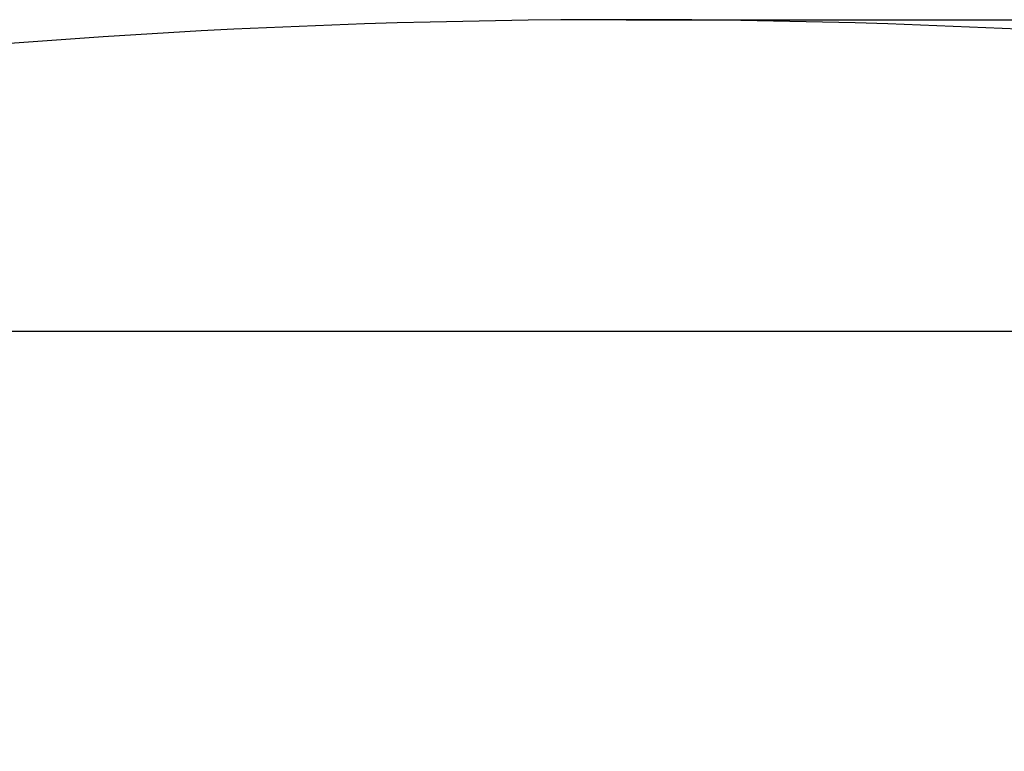
# Model space of a CAD drawing. Units: millimetres. Extents: x 0 to 594, y 0 to 420.
# Drawn here: x 292 to 305, y 310 to 319 of the extents above; entities that cross this region are included whole.
import ezdxf

# ---------------------------------------------------------------- set-up
doc = ezdxf.new("R2010")
doc.units = ezdxf.units.MM
doc.linetypes.add('K5LT_BASIC', pattern=[0])
doc.linetypes.add('K5LT_THIN', pattern=[0])
doc.layers.add('Системный слой', color=7, linetype='Continuous')
doc.styles.add('KDIMTEXTSTYLE', font='GOST_AU.SHX', dxfattribs={"width": 0.96, "oblique": 15, "height": 5})
doc.dimstyles.new('KDIMSTYLE (0.40)', dxfattribs={"dimtxt": 5, "dimasz": 1, "dimexe": 2, "dimexo": 0, "dimgap": 1, "dimtad": 1, "dimlfac": 2.5, "dimtxsty": 'KDIMTEXTSTYLE', "dimsah": 1, "dimcen": 0, "dimdle": 1, "dimadec": 0, "dimazin": 0, "dimtfac": 0.667, "dimtmove": 0, "dimatfit": 3, "dimfxl": 0, "dimtvp": 1, "dimtolj": 1, "dimtzin": 0, "dimarcsym": 0})

# ---------------------------------------------------------------- blocks, each defined once
blk = doc.blocks.new('KDIMARROW_01')
at = {"layer": 'Системный слой'}
blk.add_hatch(color=0, dxfattribs=at).paths.add_polyline_path([(0, 0), (-5, 0.658), (-4.5, 0), (-5, -0.658)])
at = {"layer": 'Системный слой', "color": 0, "linetype": 'K5LT_THIN', "lineweight": 18}
for p, q in [((299.958, 278.728), (299.558, 278.728)), ((-4.5, 0), (-5, 0.658)), ((-5, 0.658), (0, 0)), ((0, 0), (-5, -0.658)), ((-5, -0.658), (-4.5, 0))]:
    blk.add_line(p, q, dxfattribs=at)

msp = doc.modelspace()

# ---------------------------------------------------------------- linework, layer by layer
at = {"layer": 'Системный слой', "color": 5, "linetype": 'K5LT_BASIC', "lineweight": 30, "true_color": 0x0000ff}
msp.add_line((315.0598, 314.7682), (284.8557, 314.7682), dxfattribs=at)
msp.add_arc((299.9577, 218.2665), 100.4114, 74.972474, 105.027526, dxfattribs=at)

# ---------------------------------------------------------------- dimensions: what is measured, and where the dimension line sits
at = {"layer": 'Системный слой', "color": 7}
msp.add_linear_dim(base=(375.9894, 241.7015), p1=(299.9577, 318.6778), p2=(322.0799, 241.7015), angle=90, location=(375.9894, 280.1897), text='\\H5.0;\\W0.965;\\Q15;\\H5.0;\\W0.965;\\Q15;\\Q15;193', dimstyle='KDIMSTYLE (0.40)', override={"dimexo": 0, "dimblk1": 'KDIMARROW_01', "dimblk2": 'KDIMARROW_01', "dimse1": 0, "dimse2": 0, "dimclrt": 7, "dimtolj": 1}, dxfattribs=at).render()
msp.add_linear_dim(base=(251.3977, 218.3485), p1=(348.5177, 315.2479), p2=(251.3977, 315.2236), location=(299.9577, 218.3485), text='\\H5.0;\\W0.965;\\Q15;\\H5.0;\\W0.965;\\Q15;\\Q15;243', dimstyle='KDIMSTYLE (0.40)', override={"dimexo": 0, "dimblk1": 'KDIMARROW_01', "dimblk2": 'KDIMARROW_01', "dimse1": 0, "dimse2": 0, "dimclrt": 7, "dimtolj": 1}, dxfattribs=at).render()

doc.saveas('drawing.dxf')
